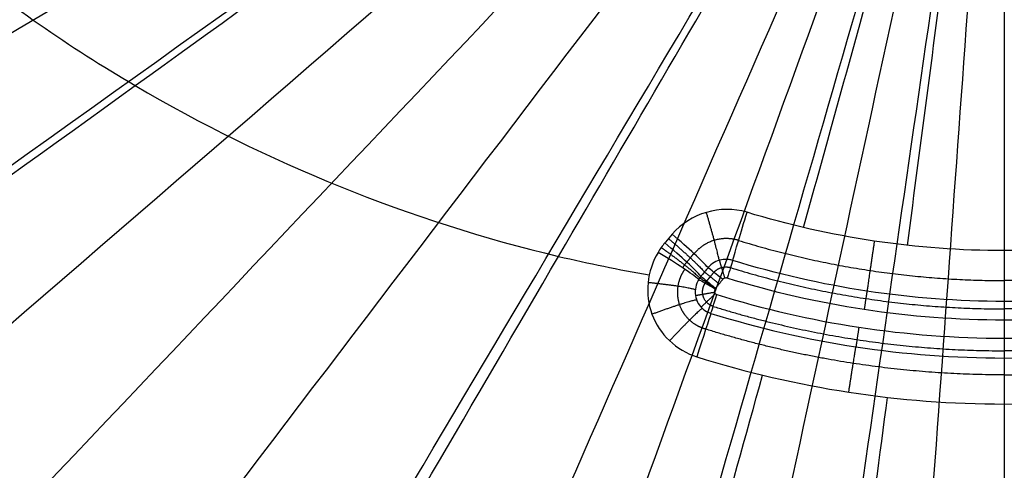
# Model space of a CAD drawing. Units: millimetres. Extents: x -302 to 302, y -194 to 194.
# Drawn here: x -96 to 0, y -107 to -63 of the extents above; entities that cross this region are included whole.
import ezdxf

# ---------------------------------------------------------------- set-up
doc = ezdxf.new("R2010")
doc.units = ezdxf.units.MM
doc.header["$MEASUREMENT"] = 0
doc.layers.add('1', color=7, linetype='Continuous', true_color=0x000000)

msp = doc.modelspace()

# ---------------------------------------------------------------- linework, layer by layer
at = {"layer": '1', "color": 253, "true_color": 0x999999, "extrusion": (-0.956472, 0.291647, -0.010202)}
msp.add_arc((86.093, 26.993, -0.118), 5, 24.81946, 94.30193, dxfattribs=at)
at = {"layer": '1', "color": 253, "true_color": 0x999999, "extrusion": (-0.64819, -0.758782, 0.064019)}
msp.add_arc((30.051, 21.728, 86.951), 5, 22.5721, 92.00052, dxfattribs=at)
at = {"layer": '1', "color": 253, "true_color": 0x999999, "extrusion": (-0.64747, -0.759428, 0.063651)}
msp.add_arc((29.968, 21.758, 88.072), 5, 21.94944, 91.97688, dxfattribs=at)
at = {"layer": '1', "color": 253, "true_color": 0x999999, "extrusion": (1, -2.95235e-07, 1.28066e-07)}
msp.add_arc((-86.066, 27.145, 0), 5, 85.57716, 156.54995, dxfattribs=at)
at = {"layer": '1', "color": 253, "true_color": 0x999999, "extrusion": (-0.51439, -0.854862, 0.067924)}
msp.add_arc((15.321, 21.125, 93.034), 5, 21.28846, 91.34043, dxfattribs=at)
at = {"layer": '1', "color": 253, "true_color": 0x999999, "extrusion": (-0.955135, 0.296172, 3.66113e-13)}
msp.add_arc((92.446, 29.931, -0.249), 2, 204.81808, 270, dxfattribs=at)
at = {"layer": '1', "color": 253, "true_color": 0x999999, "extrusion": (0.629066, 0.777352, -2.05555e-12)}
msp.add_arc((-34.236, 29.931, -86.151), 2, 270, 337.47674, dxfattribs=at)
at = {"layer": '1', "color": 253, "true_color": 0x999999, "extrusion": (-0.492731, -0.870182, 1.41273e-12)}
msp.add_arc((19.423, 29.931, 91.758), 2, 201.23691, 270, dxfattribs=at)
at = {"layer": '1', "color": 253, "true_color": 0x999999, "extrusion": (-0.629059, -0.777358, -1.01209e-12)}
msp.add_arc((34.235, 29.931, 87.248), 2, 201.90263, 270, dxfattribs=at)
at = {"layer": '1', "color": 253, "true_color": 0x999999, "extrusion": (0.954981, -0.296667, 3.14357e-13)}
msp.add_arc((-94.286, 29.931, -0.196), 2, 195.53779, 270, dxfattribs=at)
at = {"layer": '1', "color": 253, "true_color": 0x999999, "extrusion": (-1, -7.65034e-07, 2.651e-07)}
msp.add_arc((92.488, 29.931, 0), 2, 203.45005, 270, dxfattribs=at)
at = {"layer": '1', "color": 253, "true_color": 0x999999, "extrusion": (0.954044, -0.299478, 0.010655)}
msp.add_arc((-101.03, 28.053, 0.402), 5, 15.5387, 86.1207, dxfattribs=at)
at = {"layer": '1', "color": 253, "true_color": 0x999999, "extrusion": (-1, 8.85377e-25, 4.38612e-10)}
msp.add_arc((94.253, 29.931, 0), 2, 270, 346.05998, dxfattribs=at)
at = {"layer": '1', "color": 253, "true_color": 0x999999, "extrusion": (1, -1.86702e-10, -4.63426e-11)}
msp.add_arc((-101.047, 28.245, 0), 5, 13.94002, 86.02894, dxfattribs=at)
at = {"layer": '1', "color": 253, "true_color": 0x999999}
for points, knots in [([(-216.726, 0, 35.62), (-216.726, -2.936, 35.62), (-216.718, -5.877, 35.62), (-216.579, -8.816, 35.619), (-216.441, -11.756, 35.619), (-216.171, -14.693, 35.618), (-215.711, -17.603, 35.616), (-215.252, -20.513, 35.615), (-214.605, -23.395, 35.613), (-213.771, -26.219, 35.611), (-212.936, -29.044, 35.61), (-211.917, -31.812, 35.607), (-210.741, -34.509, 35.605), (-208.389, -39.903, 35.6), (-205.416, -45.007, 35.595), (-202.059, -49.825, 35.588), (-198.702, -54.643, 35.581), (-194.96, -59.18, 35.574), (-190.97, -63.478, 35.565), (-186.98, -67.776, 35.557), (-182.738, -71.836, 35.548), (-178.32, -75.688, 35.539), (-173.901, -79.54, 35.529), (-169.303, -83.185, 35.519), (-164.567, -86.64, 35.509), (-155.094, -93.552, 35.489), (-145.076, -99.714, 35.467), (-134.682, -105.165, 35.445), (-113.894, -116.066, 35.401), (-91.57, -124.12, 35.358), (-68.531, -128.86, 35.326), (-57.011, -131.23, 35.31), (-45.317, -132.753, 35.297), (-33.58, -133.559, 35.288), (-27.711, -133.961, 35.283), (-21.831, -134.19, 35.28), (-15.952, -134.306, 35.278), (-10.633, -134.411, 35.275), (-5.315, -134.425, 35.274), (0, -134.424, 35.274)], [0, 0, 0, 0, 15.258476, 15.258476, 15.258476, 30.516952, 30.516952, 30.516952, 45.775428, 45.775428, 45.775428, 61.033904, 61.033904, 61.033904, 91.550856, 91.550856, 91.550856, 122.067808, 122.067808, 122.067808, 152.58476, 152.58476, 152.58476, 183.101712, 183.101712, 183.101712, 244.135616, 244.135616, 244.135616, 366.203425, 366.203425, 366.203425, 427.237329, 427.237329, 427.237329, 457.754281, 457.754281, 457.754281, 485.359142, 485.359142, 485.359142, 485.359142]), ([(-134.492, 0, 32.97), (-134.492, -1.871, 32.97), (-134.481, -3.748, 32.969), (-134.392, -5.627, 32.969), (-134.303, -7.506, 32.968), (-134.136, -9.386, 32.966), (-133.86, -11.251, 32.965), (-133.584, -13.117, 32.963), (-133.2, -14.967, 32.961), (-132.708, -16.786, 32.958), (-132.216, -18.604, 32.956), (-131.618, -20.391, 32.953), (-130.929, -22.138, 32.95), (-129.55, -25.632, 32.943), (-127.809, -28.962, 32.935), (-125.835, -32.129, 32.927), (-123.861, -35.295, 32.918), (-121.652, -38.301, 32.908), (-119.283, -41.166, 32.897), (-116.914, -44.031, 32.886), (-114.383, -46.756, 32.874), (-111.731, -49.356, 32.861), (-109.08, -51.956, 32.848), (-106.305, -54.43, 32.835), (-103.432, -56.786, 32.821), (-97.686, -61.499, 32.793), (-91.548, -65.743, 32.764), (-85.123, -69.522, 32.734), (-72.272, -77.08, 32.676), (-58.253, -82.773, 32.617), (-43.656, -86.24, 32.574), (-40.719, -86.937, 32.566), (-37.759, -87.543, 32.558), (-34.782, -88.061, 32.55)], [0, 0, 0, 0, 15.258476, 15.258476, 15.258476, 30.516952, 30.516952, 30.516952, 45.775428, 45.775428, 45.775428, 61.033904, 61.033904, 61.033904, 91.550856, 91.550856, 91.550856, 122.067808, 122.067808, 122.067808, 152.58476, 152.58476, 152.58476, 183.101712, 183.101712, 183.101712, 244.135616, 244.135616, 244.135616, 366.203425, 366.203425, 366.203425, 390.764539, 390.764539, 390.764539, 390.764539]), ([(216.726, 0, 35.62), (216.726, -2.936, 35.62), (216.718, -5.877, 35.62), (216.579, -8.816, 35.619), (216.441, -11.756, 35.619), (216.171, -14.693, 35.618), (215.711, -17.603, 35.616), (215.252, -20.513, 35.615), (214.605, -23.395, 35.613), (213.771, -26.219, 35.611), (212.936, -29.044, 35.61), (211.917, -31.812, 35.607), (210.741, -34.509, 35.605), (208.389, -39.903, 35.6), (205.416, -45.007, 35.595), (202.059, -49.825, 35.588), (198.702, -54.643, 35.581), (194.96, -59.18, 35.574), (190.97, -63.478, 35.565), (186.98, -67.776, 35.557), (182.738, -71.836, 35.548), (178.32, -75.688, 35.539), (173.901, -79.54, 35.529), (169.303, -83.185, 35.519), (164.567, -86.64, 35.509), (155.094, -93.552, 35.489), (145.076, -99.714, 35.467), (134.682, -105.165, 35.445), (113.894, -116.066, 35.401), (91.57, -124.12, 35.358), (68.531, -128.86, 35.326), (57.011, -131.23, 35.31), (45.317, -132.753, 35.297), (33.58, -133.559, 35.288), (27.711, -133.961, 35.283), (21.831, -134.19, 35.28), (15.952, -134.306, 35.278), (10.633, -134.411, 35.275), (5.315, -134.425, 35.274), (0, -134.424, 35.274)], [0, 0, 0, 0, 15.258476, 15.258476, 15.258476, 30.516952, 30.516952, 30.516952, 45.775428, 45.775428, 45.775428, 61.033904, 61.033904, 61.033904, 91.550856, 91.550856, 91.550856, 122.067808, 122.067808, 122.067808, 152.58476, 152.58476, 152.58476, 183.101712, 183.101712, 183.101712, 244.135616, 244.135616, 244.135616, 366.203425, 366.203425, 366.203425, 427.237329, 427.237329, 427.237329, 457.754281, 457.754281, 457.754281, 485.359142, 485.359142, 485.359142, 485.359142]), ([(-256.441, -72.522, 47.661), (-252.628, -71.491, 47.621), (-181.208, -52.185, 46.777), (-109.803, -32.89, 43.908), (-42.309, -14.649, 39.379)], [113.585168, 113.585168, 113.585168, 113.585168, 126.280035, 351.367081, 351.367081, 351.367081, 351.367081]), ([(-256.484, -83.272, 47.742), (-250.242, -81.336, 47.685), (-178.559, -59.107, 46.862), (-106.891, -36.892, 43.889), (-41.56, -16.639, 39.385)], [104.82343, 104.82343, 104.82343, 104.82343, 126.280035, 351.234923, 351.234923, 351.234923, 351.234923]), ([(-256.523, -94.347, 47.823), (-247.696, -91.247, 47.755), (-175.72, -65.974, 46.959), (-103.758, -40.719, 43.868), (-40.715, -18.591, 39.392)], [94.856244, 94.856244, 94.856244, 94.856244, 126.280035, 351.090783, 351.090783, 351.090783, 351.090783]), ([(-256.554, -105.847, 47.901), (-245.014, -101.302, 47.831), (-172.716, -72.83, 47.069), (-100.433, -44.38, 43.846), (-39.777, -20.503, 39.399)], [83.613536, 83.613536, 83.613536, 83.613536, 126.280035, 350.93585, 350.93585, 350.93585, 350.93585]), ([(-256.584, -130.574, 48.041), (-239.317, -122.181, 47.998), (-166.294, -86.689, 47.339), (-93.287, -51.229, 43.798), (-37.625, -24.192, 39.414)], [56.81037, 56.81037, 56.81037, 56.81037, 126.280035, 350.597241, 350.597241, 350.597241, 350.597241]), ([(-240.757, -149.158, 48.135), (-222.714, -138.493, 48.091), (-154.134, -97.962, 47.408), (-85.57, -57.471, 43.747), (-35.118, -27.676, 39.43)], [46.329298, 46.329298, 46.329298, 46.329298, 126.280035, 350.226301, 350.226301, 350.226301, 350.226301]), ([(-197.849, -149.161, 48.072), (-187.792, -141.975, 47.955), (-132.57, -102.525, 46.986), (-77.358, -63.111, 43.694), (-32.267, -30.925, 39.447)], [76.502261, 76.502261, 76.502261, 76.502261, 126.280035, 349.830219, 349.830219, 349.830219, 349.830219]), ([(-268.053, -87.453, 36.834), (-266.266, -86.897, 36.823), (-264.479, -86.341, 36.81), (-262.693, -85.785, 36.797), (-238.777, -78.344, 36.617), (-214.873, -70.913, 36.215), (-190.97, -63.478, 35.565), (-167.067, -56.043, 34.916), (-143.169, -48.608, 34.026), (-119.283, -41.166, 32.897), (-111.126, -38.625, 32.511), (-102.969, -36.084, 32.097), (-94.815, -33.541, 31.655)], [76.17803, 76.17803, 76.17803, 76.17803, 82.327808, 82.327808, 82.327808, 164.655616, 164.655616, 164.655616, 246.983424, 246.983424, 246.983424, 275.098585, 275.098585, 275.098585, 275.098585]), ([(-162.382, -149.117, 47.895), (-157.608, -144.988, 47.792), (-113.153, -106.544, 46.651), (-68.707, -68.134, 43.642), (-29.09, -33.905, 39.465)], [99.433128, 99.433128, 99.433128, 99.433128, 126.280035, 349.414913, 349.414913, 349.414913, 349.414913]), ([(-132.186, -149.073, 47.676), (-130.748, -147.555, 47.628), (-95.202, -110.016, 46.385), (-59.661, -72.51, 43.591), (-25.606, -36.582, 39.482)], [116.894756, 116.894756, 116.894756, 116.894756, 126.280035, 348.994343, 348.994343, 348.994343, 348.994343]), ([(-211.649, -160.524, 37.206), (-202.521, -153.952, 37.15), (-193.396, -147.385, 37.051), (-184.273, -140.822, 36.896), (-167.736, -128.926, 36.614), (-151.208, -117.047, 36.138), (-134.682, -105.165, 35.445), (-118.156, -93.283, 34.752), (-101.634, -81.404, 33.849), (-85.123, -69.522, 32.734), (-69.99, -58.633, 31.713), (-54.861, -47.751, 30.515), (-39.773, -36.827, 29.139)], [36.908788, 36.908788, 36.908788, 36.908788, 82.327808, 82.327808, 82.327808, 164.655616, 164.655616, 164.655616, 246.983424, 246.983424, 246.983424, 322.436034, 322.436034, 322.436034, 322.436034]), ([(-268.061, -111.16, 36.959), (-260.354, -108.111, 36.934), (-252.648, -105.064, 36.889), (-244.944, -102.018, 36.819), (-222.728, -93.234, 36.616), (-200.523, -84.463, 36.198), (-178.32, -75.688, 35.539), (-156.117, -66.913, 34.88), (-133.918, -58.138, 33.987), (-111.731, -49.356, 32.861), (-105.042, -46.709, 32.521), (-98.353, -44.062, 32.16), (-91.666, -41.413, 31.778)], [53.777358, 53.777358, 53.777358, 53.777358, 82.327808, 82.327808, 82.327808, 164.655616, 164.655616, 164.655616, 246.983424, 246.983424, 246.983424, 271.805216, 271.805216, 271.805216, 271.805216]), ([(-268.072, -137.183, 37.057), (-253.955, -130.281, 37.062), (-239.843, -123.386, 37), (-225.736, -116.498, 36.843), (-205.339, -106.537, 36.616), (-184.952, -96.591, 36.179), (-164.567, -86.64, 35.509), (-144.181, -76.69, 34.84), (-123.801, -66.741, 33.944), (-103.432, -56.786, 32.821), (-98.218, -54.238, 32.534), (-93.004, -51.691, 32.232), (-87.792, -49.142, 31.914)], [25.387481, 25.387481, 25.387481, 25.387481, 82.327808, 82.327808, 82.327808, 164.655616, 164.655616, 164.655616, 246.983424, 246.983424, 246.983424, 268.057068, 268.057068, 268.057068, 268.057068]), ([(-86.99, -160.487, 36.664), (-80.836, -149.939, 36.316), (-74.683, -139.399, 35.872), (-68.531, -128.86, 35.326), (-60.235, -114.647, 34.59), (-51.941, -100.441, 33.673), (-43.656, -86.24, 32.574), (-36.49, -73.959, 31.624), (-29.324, -61.685, 30.539), (-22.191, -49.402, 29.318)], [103.603404, 103.603404, 103.603404, 103.603404, 164.655616, 164.655616, 164.655616, 246.983424, 246.983424, 246.983424, 318.180742, 318.180742, 318.180742, 318.180742]), ([(-32.533, -84.082, 32.236), (-32.748, -84.335, 32.258), (-32.964, -84.588, 32.279), (-33.179, -84.841, 32.3), (-33.201, -84.867, 32.302), (-33.223, -84.893, 32.305), (-33.245, -84.919, 32.307)], [-1.101665, -1.101665, -1.101665, -1.101665, -0.102605, -0.102605, -0.102605, 0, 0, 0, 0]), ([(-33.913, -85.85, 32.383), (-35.001, -87.661, 32.526), (-35.232, -89.942, 32.686), (-33.788, -93.864, 32.935), (-32.13, -95.451, 33.022), (-30.109, -96.085, 33.044)], [-13.017543, -13.017543, -13.017543, -13.017543, -6.508771, -6.508771, 0, 0, 0, 0]), ([(-26.605, -86.638, 29.092), (-26.717, -86.604, 29.091), (-26.832, -86.578, 29.09), (-26.948, -86.561, 29.09), (-27.201, -86.525, 29.091), (-27.463, -86.531, 29.094), (-27.714, -86.58, 29.1), (-27.965, -86.629, 29.107), (-28.211, -86.722, 29.116), (-28.431, -86.851, 29.127), (-28.651, -86.98, 29.138), (-28.853, -87.149, 29.151), (-29.018, -87.344, 29.165)], [0, 0, 0, 0, 0.351932, 0.351932, 0.351932, 1.125703, 1.125703, 1.125703, 1.900005, 1.900005, 1.900005, 2.674268, 2.674268, 2.674268, 2.674268]), ([(-29.933, -88.497, 29.207), (-29.969, -88.558, 29.211), (-30.002, -88.62, 29.215), (-30.033, -88.684, 29.219), (-30.149, -88.921, 29.234), (-30.227, -89.181, 29.25), (-30.259, -89.443, 29.266), (-30.293, -89.72, 29.283), (-30.276, -90.008, 29.3), (-30.207, -90.279, 29.316), (-30.156, -90.478, 29.327), (-30.076, -90.673, 29.338), (-29.971, -90.85, 29.348), (-29.846, -91.061, 29.36), (-29.681, -91.253, 29.37), (-29.492, -91.41, 29.378), (-29.294, -91.575, 29.386), (-29.062, -91.706, 29.391), (-28.819, -91.794, 29.394), (-28.79, -91.804, 29.395), (-28.76, -91.814, 29.395), (-28.731, -91.823, 29.395)], [0, 0, 0, 0, 0.212495, 0.212495, 0.212495, 1.012886, 1.012886, 1.012886, 1.861627, 1.861627, 1.861627, 2.484244, 2.484244, 2.484244, 3.229152, 3.229152, 3.229152, 4.011582, 4.011582, 4.011582, 4.105207, 4.105207, 4.105207, 4.105207]), ([(-27.143, -88.372, 27.931), (-27.166, -88.365, 27.931), (-27.19, -88.36, 27.931), (-27.215, -88.357, 27.931), (-27.26, -88.351, 27.931), (-27.307, -88.353, 27.931), (-27.351, -88.363, 27.931), (-27.396, -88.373, 27.931), (-27.44, -88.391, 27.931), (-27.479, -88.415, 27.931), (-27.517, -88.439, 27.931), (-27.553, -88.47, 27.931), (-27.582, -88.506, 27.931)], [-0.4894687, -0.4894687, -0.4894687, -0.4894687, -0.4155493, -0.4155493, -0.4155493, -0.2775265, -0.2775265, -0.2775265, -0.1387109, -0.1387109, -0.1387109, 0, 0, 0, 0]), ([(-28.311, -89.416, 27.931), (-28.319, -89.431, 27.931), (-28.327, -89.447, 27.931), (-28.335, -89.463, 27.931), (-28.359, -89.516, 27.931), (-28.376, -89.574, 27.931), (-28.382, -89.633, 27.931), (-28.387, -89.68, 27.931), (-28.384, -89.729, 27.931), (-28.372, -89.775, 27.931), (-28.365, -89.802, 27.931), (-28.354, -89.827, 27.931), (-28.339, -89.851, 27.931), (-28.323, -89.877, 27.931), (-28.302, -89.901, 27.931), (-28.278, -89.921, 27.931), (-28.247, -89.946, 27.931), (-28.212, -89.965, 27.931), (-28.175, -89.978, 27.931), (-28.169, -89.98, 27.931), (-28.164, -89.982, 27.931), (-28.159, -89.983, 27.931)], [-0.6878651, -0.6878651, -0.6878651, -0.6878651, -0.6348175, -0.6348175, -0.6348175, -0.4571212, -0.4571212, -0.4571212, -0.3126876, -0.3126876, -0.3126876, -0.2296474, -0.2296474, -0.2296474, -0.135287, -0.135287, -0.135287, -0.0164283, -0.0164283, -0.0164283, 0, 0, 0, 0]), ([(-41.054, -160.482, 36.476), (-38.562, -151.504, 36.144), (-36.07, -142.531, 35.749), (-33.58, -133.559, 35.288), (-30.276, -121.659, 34.676), (-26.973, -109.764, 33.95), (-23.674, -97.875, 33.111)], [114.040099, 114.040099, 114.040099, 114.040099, 164.655616, 164.655616, 164.655616, 231.787701, 231.787701, 231.787701, 231.787701]), ([(-19.396, -160.489, 36.445), (-18.247, -151.758, 36.116), (-17.099, -143.031, 35.728), (-15.952, -134.306, 35.278), (-14.449, -122.88, 34.689), (-12.946, -111.46, 33.996), (-11.446, -100.045, 33.201)], [115.540096, 115.540096, 115.540096, 115.540096, 164.655616, 164.655616, 164.655616, 228.970362, 228.970362, 228.970362, 228.970362])]:
    msp.add_open_spline(points, degree=3, knots=knots, dxfattribs=at)
for points in [[(-105.751, -149.014, 47.457), (-77.765, -112.274, 46.128), (-49.783, -75.566, 43.476), (-21.839, -38.925, 39.499)], [(-82.026, -148.95, 47.266), (-60.612, -112.888, 45.847), (-39.203, -76.861, 43.263), (-17.82, -40.901, 39.515)], [(-60.194, -148.877, 47.12), (-44.648, -113.364, 45.646), (-29.106, -77.886, 43.116), (-13.582, -42.478, 39.53)], [(-49.778, -148.839, 47.066), (-36.976, -113.547, 45.574), (-24.177, -78.291, 43.064), (-11.394, -43.109, 39.537)], [(-39.594, -148.793, 47.024), (-29.446, -113.688, 45.519), (-19.3, -78.621, 43.025), (-9.166, -43.629, 39.543)], [(-29.578, -148.744, 46.995), (-22.016, -113.79, 45.48), (-14.457, -78.874, 42.997), (-6.906, -44.037, 39.548)], [(-19.671, -148.692, 46.977), (-14.651, -113.852, 45.455), (-9.633, -79.05, 42.98), (-4.62, -44.331, 39.553)], [(-9.823, -148.64, 46.968), (-7.319, -113.873, 45.442), (-4.816, -79.147, 42.971), (-2.315, -44.508, 39.556)], [(0, -44.567, 39.557), (0, -79.162, 42.966), (0, -113.85, 45.436), (0, -148.579, 46.963)], [(-19.664, -83.423, 32.033), (-16.845, -73.266, 31.237), (-14.029, -63.113, 30.356), (-11.229, -52.962, 29.393)], [(-9.49, -85.167, 32.106), (-8.117, -74.726, 31.296), (-6.746, -64.292, 30.4), (-5.385, -53.863, 29.418)], [(0, -54.131, 29.427), (0, -64.64, 30.415), (0, -75.157, 31.317), (0, -85.68, 32.131)], [(-25.2, -81.93, 31.979), (-27.804, -81.136, 31.951), (-30.772, -82.014, 32.062), (-32.533, -84.082, 32.236)], [(0, -85.68, 32.131), (-8.536, -85.68, 32.131), (-17.035, -84.418, 32.066), (-25.2, -81.93, 31.979)], [(25.2, -81.93, 31.979), (17.035, -84.418, 32.066), (8.536, -85.68, 32.131), (0, -85.68, 32.131)], [(-33.245, -84.919, 32.307), (-33.493, -85.21, 32.331), (-33.717, -85.522, 32.357), (-33.913, -85.85, 32.383)], [(0, -90.653, 29.135), (-9.018, -90.653, 29.135), (-17.988, -89.298, 29.117), (-26.605, -86.638, 29.092)], [(26.605, -86.638, 29.092), (17.988, -89.298, 29.117), (9.018, -90.653, 29.135), (0, -90.653, 29.135)], [(-29.018, -87.344, 29.165), (-29.25, -87.626, 29.172), (-29.482, -87.909, 29.178), (-29.714, -88.191, 29.185)], [(-29.714, -88.191, 29.185), (-29.795, -88.287, 29.192), (-29.868, -88.39, 29.199), (-29.933, -88.497, 29.207)], [(-27.582, -88.506, 27.931), (-27.812, -88.79, 27.931), (-28.042, -89.074, 27.931), (-28.272, -89.359, 27.931)], [(0, -92.488, 27.931), (-9.203, -92.488, 27.931), (-18.353, -91.098, 27.931), (-27.143, -88.372, 27.931)], [(27.143, -88.372, 27.931), (18.353, -91.098, 27.931), (9.203, -92.488, 27.931), (0, -92.488, 27.931)], [(-28.272, -89.359, 27.931), (-28.286, -89.377, 27.931), (-28.299, -89.396, 27.931), (-28.311, -89.416, 27.931)], [(-28.159, -89.983, 27.931), (-19.049, -92.813, 27.931), (-9.54, -94.253, 27.931), (0, -94.253, 27.931)], [(0, -94.253, 27.931), (9.54, -94.253, 27.931), (19.049, -92.813, 27.931), (28.159, -89.983, 27.931)], [(-28.731, -91.823, 29.395), (-19.437, -94.719, 29.426), (-9.735, -96.194, 29.449), (0, -96.194, 29.449)], [(0, -96.194, 29.449), (9.735, -96.194, 29.449), (19.437, -94.719, 29.426), (28.731, -91.823, 29.395)], [(-30.109, -96.085, 33.044), (-20.378, -99.14, 33.153), (-10.2, -100.7, 33.233), (0, -100.7, 33.233)], [(0, -100.7, 33.233), (10.2, -100.7, 33.233), (20.378, -99.14, 33.153), (30.109, -96.085, 33.044)], [(0, -100.7, 33.233), (0, -120.609, 34.615), (0, -140.537, 35.685), (0, -160.48, 36.442)]]:
    msp.add_open_spline(points, degree=3, dxfattribs=at)
for points, weights, degree in [([(-27.918, -86.63, 29.107), (-28.212, -85.233, 32.244), (-29.179, -81.932, 32.031)], [0.925599577582, 0.791407356383, 0.998250302524], 2), ([(-32.889, -84.5, 32.272), (-30.236, -86.754, 32.392), (-29.366, -87.768, 29.175)], [1, 0.78780989253, 0.921886266335], 2), ([(-26.031, -84.679, 31.324), (-17.576, -87.291, 31.396), (-8.787, -88.612, 31.449), (0, -88.612, 31.449)], [0.876794568274, 0.8737380844, 0.871415803053, 0.871399240947], 3), ([(-12.727, -84.738, 32.087), (-13.254, -88.229, 32.358), (-13.439, -89.644, 29.121)], [1, 0.784546188336, 0.923754264335], 2), ([(26.031, -84.679, 31.324), (17.576, -87.291, 31.396), (8.787, -88.612, 31.449), (0, -88.612, 31.449)], [0.876794568274, 0.873738084277, 0.871415802852, 0.871399240949], 3), ([(-33.598, -85.371, 32.344), (-30.752, -87.411, 32.445), (-29.83, -88.34, 29.196)], [1, 0.785739754745, 0.920516289161], 2), ([(-31.099, -86.814, 31.526), (-30.868, -86.531, 31.508), (-30.637, -86.247, 31.49), (-30.406, -85.963, 31.472)], [0.87300390757, 0.873751665462, 0.874499327595, 0.875246877871], 3), ([(-27.916, -86.634, 29.106), (-27.76, -87.142, 27.931), (-27.383, -88.372, 27.931)], [1, 0.840368015701, 1], 2), ([(-31.493, -87.371, 31.568), (-31.378, -87.174, 31.554), (-31.247, -86.988, 31.54), (-31.101, -86.813, 31.528)], [0.872364586228, 0.872601580279, 0.872826157021, 0.873038545619], 3), ([(-28.445, -87.807, 28.268), (-28.047, -87.351, 28.253), (-27.398, -87.169, 28.244), (-26.824, -87.343, 28.246)], [0.9157911711, 0.919544258082, 0.921926476493, 0.921268687983], 3), ([(-26.824, -87.343, 28.246), (-18.13, -90.027, 28.253), (-9.075, -91.39, 28.259), (0, -91.39, 28.259)], [0.921268687983, 0.919435644344, 0.918035484794, 0.918023549318], 3), ([(26.824, -87.343, 28.246), (18.13, -90.027, 28.253), (9.075, -91.39, 28.259), (0, -91.39, 28.259)], [0.921268687983, 0.919435644267, 0.918035484671, 0.918023549318], 3), ([(-29.829, -88.339, 29.196), (-29.416, -88.62, 27.931), (-28.292, -89.386, 27.931)], [1, 0.82696987679, 1], 2), ([(-29.366, -87.768, 29.175), (-28.971, -88.087, 27.931), (-27.927, -88.932, 27.931)], [1, 0.830071403379, 1], 2), ([(-29.293, -88.859, 28.28), (-29.248, -88.786, 28.278), (-29.197, -88.718, 28.276), (-29.142, -88.654, 28.274)], [0.912647706744, 0.913220079132, 0.91376350377, 0.914281051707], 3), ([(-29.142, -88.654, 28.274), (-28.91, -88.372, 28.272), (-28.678, -88.09, 28.27), (-28.445, -87.807, 28.268)], [0.914281051707, 0.914783875313, 0.915287254924, 0.9157911711], 3), ([(-30.265, -89.506, 29.269), (-31.4, -89.161, 32.57), (-34.89, -88.814, 32.604)], [0.941136997936, 0.793901260344, 0.999235933408], 2), ([(-13.451, -89.642, 29.123), (-13.534, -90.163, 27.931), (-13.725, -91.45, 27.931)], [1, 0.837926406179, 1], 2), ([(-30.136, -90.505, 29.329), (-31.202, -90.689, 32.684), (-34.508, -91.91, 32.811)], [0.953440704064, 0.797993063087, 0.999999985918], 2), ([(-30.249, -90.072, 29.304), (-29.803, -89.994, 27.931), (-28.379, -89.744, 27.931)], [1.00001555406, 0.810464503706, 1], 2), ([(-29.698, -91.216, 29.368), (-29.392, -90.926, 27.931), (-28.305, -89.896, 27.931)], [1.00000683832, 0.800503627375, 1], 2), ([(-29.595, -91.32, 29.375), (-30.366, -91.948, 32.757), (-32.788, -94.5, 32.966)], [0.953928830583, 0.797968262269, 0.99921161514], 2), ([(-28.518, -91.139, 28.339), (-19.279, -94.022, 28.348), (-9.659, -95.485, 28.356), (0, -95.485, 28.356)], [0.898100798449, 0.895681893266, 0.893858028587, 0.89384419304], 3), ([(28.518, -91.139, 28.339), (19.279, -94.022, 28.348), (9.659, -95.485, 28.356), (0, -95.485, 28.356)], [0.898100798449, 0.895681893266, 0.893858028587, 0.89384419304], 3), ([(0, -97.848, 32.088), (-9.911, -97.848, 32.088), (-19.801, -96.329, 32.008), (-29.242, -93.363, 31.901)], [0.881609729118, 0.881609729095, 0.881353601263, 0.881353601263], 3), ([(-14.242, -93.178, 27.931), (-14.481, -94.714, 27.931), (-14.533, -95.094, 29.434)], [1, 0.790141189262, 1], 2), ([(0, -97.848, 32.088), (9.911, -97.848, 32.088), (19.801, -96.329, 32.008), (29.242, -93.363, 31.901)], [0.881609729118, 0.881609729095, 0.881353601263, 0.881353601263], 3), ([(-15.237, -99.537, 33.179), (-14.688, -95.978, 32.931), (-14.53, -95.094, 29.434)], [1, 0.789436231161, 0.948321449825], 2)]:
    msp.add_rational_spline(points, weights, degree=degree, dxfattribs=at)
for points, weights, knots in [([(-26.032, -84.68, 31.324), (-26.801, -84.444, 31.316), (-27.637, -84.442, 31.325), (-29.177, -84.903, 31.373), (-29.874, -85.364, 31.411), (-30.388, -85.98, 31.456)], [0.876783057998, 0.8769218743, 0.876838470742, 0.876202329629, 0.875648761166, 0.87490179713], [0, 0, 0, 0, 0.5, 0.5, 1, 1, 1, 1]), ([(-31.295, -87.503, 31.402), (-31.645, -87.995, 31.477), (-31.883, -88.564, 31.552), (-32.072, -89.774, 31.689), (-32.018, -90.399, 31.749), (-31.62, -91.547, 31.842), (-31.273, -92.074, 31.875), (-30.378, -92.893, 31.906), (-29.82, -93.192, 31.904), (-29.236, -93.344, 31.885)], [0.869560341432, 0.874097473134, 0.877951898238, 0.883984629693, 0.886059420515, 0.888121958743, 0.888105474316, 0.886063098681, 0.884024587896, 0.881177175658], [0, 0, 0, 0, 0.25, 0.25, 0.5, 0.5, 0.75, 0.75, 1, 1, 1, 1]), ([(-28.518, -91.14, 28.339), (-28.724, -91.074, 28.338), (-28.972, -90.946, 28.336), (-29.378, -90.497, 28.325), (-29.5, -90.19, 28.317), (-29.6, -89.462, 28.298), (-29.457, -89.125, 28.288), (-29.294, -88.859, 28.281)], [0.898100853009, 0.898318697648, 0.898920221203, 0.901586932088, 0.903607275901, 0.90849402104, 0.910747031784, 0.912647753515], [0, 0, 0, 0, 0.25, 0.25, 0.5, 0.5, 1, 1, 1, 1])]:
    msp.add_rational_spline(points, weights, degree=3, knots=knots, dxfattribs=at)

doc.saveas('drawing.dxf')
